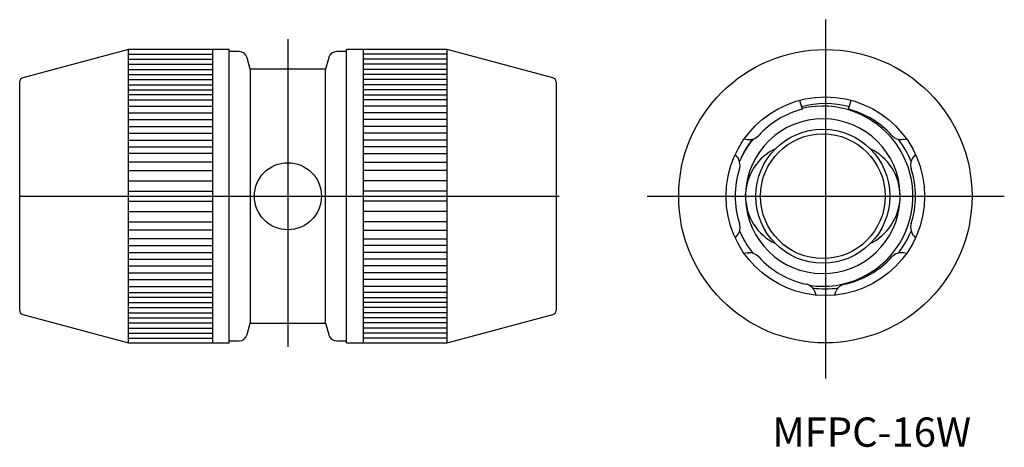
# Model space of a CAD drawing. Extents: x 232 to 350, y 298 to 349.
import ezdxf

# ---------------------------------------------------------------- set-up
doc = ezdxf.new("R2010")
doc.units = 0
doc.linetypes.add('CENTER', pattern=[0])
doc.linetypes.add('PHANTOM', pattern=[0])
doc.layers.get('0').update_dxf_attribs({"linetype": 'CONTINUOUS'})
doc.layers.add('1', color=7, linetype='CONTINUOUS')

msp = doc.modelspace()

# ---------------------------------------------------------------- linework, layer by layer
at = {"color": 7, "linetype": 'CONTINUOUS'}
for p, q in [((232.08, 314.31), (232.08, 341.58)), ((296.08, 341.58), (296.08, 314.31))]:
    msp.add_line(p, q, dxfattribs=at)
for centre, start, end in [((232.58, 341.58), 105, 180), ((295.58, 341.58), 0, 75), ((232.58, 314.31), 180, 255), ((295.58, 314.31), 285, 0)]:
    msp.add_arc(centre, 0.5, start, end, dxfattribs=at)
at = {"layer": '1', "color": 1, "linetype": 'CENTER'}
for p, q in [((328.21, 349), (328.21, 306.19)), ((264.08, 346.66), (264.08, 309.98)), ((232.19, 327.94), (296.47, 327.94)), ((306.94, 327.94), (349.56, 327.94))]:
    msp.add_line(p, q, dxfattribs=at)
at = {"layer": '1', "color": 7, "linetype": 'CONTINUOUS'}
for p, q in [((245.08, 345.44), (232.45, 342.06)), ((245.08, 310.44), (245.08, 345.44)), ((257.08, 345.44), (245.08, 345.44)), ((255.08, 345.44), (255.08, 310.44)), ((257.08, 310.44), (257.08, 345.44)), ((271.08, 310.44), (271.08, 345.44)), ((283.08, 345.44), (271.08, 345.44)), ((273.08, 345.44), (273.08, 310.44)), ((295.71, 342.06), (283.08, 345.44)), ((283.08, 310.44), (283.08, 345.44)), ((245.08, 344.9), (255.08, 344.9)), ((245.08, 344.29), (255.08, 344.29)), ((258.25, 345.19), (257.08, 345.19)), ((259.58, 343.09), (259.22, 344.45)), ((268.95, 344.45), (268.58, 343.09)), ((271.08, 345.19), (269.91, 345.19)), ((283.08, 344.9), (273.08, 344.9)), ((283.08, 344.29), (273.08, 344.29)), ((245.08, 343.68), (255.08, 343.68)), ((245.08, 343.07), (255.08, 343.07)), ((268.58, 343.09), (259.58, 343.09)), ((259.58, 343.09), (259.58, 312.79)), ((268.58, 312.79), (268.58, 343.09)), ((283.08, 343.68), (273.08, 343.68)), ((283.08, 343.07), (273.08, 343.07)), ((245.08, 342.46), (255.08, 342.46)), ((283.08, 342.46), (273.08, 342.46)), ((245.08, 341.85), (255.08, 341.85)), ((245.08, 341.24), (255.08, 341.24)), ((283.08, 341.85), (273.08, 341.85)), ((283.08, 341.24), (273.08, 341.24)), ((245.08, 340.63), (255.08, 340.63)), ((255.08, 340.02), (245.08, 340.02)), ((283.08, 340.63), (273.08, 340.63)), ((273.08, 340.02), (283.08, 340.02)), ((245.08, 339.42), (255.08, 339.42)), ((245.08, 338.7), (255.08, 338.7)), ((283.08, 339.42), (273.08, 339.42)), ((283.08, 338.7), (273.08, 338.7)), ((325.14, 339.39), (325.43, 338.33)), ((330.99, 338.33), (331.28, 339.39)), ((245.08, 337.89), (255.08, 337.89)), ((283.08, 337.89), (273.08, 337.89)), ((245.08, 337.08), (255.08, 337.08)), ((245.08, 336.27), (255.08, 336.27)), ((283.08, 337.08), (273.08, 337.08)), ((283.08, 336.27), (273.08, 336.27)), ((245.08, 335.46), (255.08, 335.46)), ((283.08, 335.46), (273.08, 335.46)), ((245.08, 334.64), (255.08, 334.64)), ((245.08, 333.83), (255.08, 333.83)), ((283.08, 334.64), (273.08, 334.64)), ((283.08, 333.83), (273.08, 333.83)), ((318.53, 334.78), (318.89, 334.71)), ((337.53, 334.71), (337.35, 334.69)), ((337.53, 334.71), (337.89, 334.78)), ((255.08, 333.02), (245.08, 333.02)), ((273.08, 333.02), (283.08, 333.02)), ((317.69, 332.63), (317.45, 332.91)), ((317.69, 332.63), (317.8, 332.48)), ((338.97, 332.91), (338.73, 332.63)), ((255.08, 332), (245.08, 332)), ((273.08, 332), (283.08, 332)), ((245.08, 330.99), (255.08, 330.99)), ((283.08, 330.99), (273.08, 330.99)), ((245.08, 329.77), (255.08, 329.77)), ((283.08, 329.77), (273.08, 329.77)), ((245.08, 328.55), (255.08, 328.55)), ((283.08, 328.55), (273.08, 328.55)), ((318.68, 328.24), (318.67, 327.94)), ((318.67, 327.94), (318.68, 328.17)), ((318.68, 328.17), (318.68, 328.24)), ((337.13, 327.63), (337.14, 327.86)), ((337.13, 327.63), (337.14, 327.82)), ((337.14, 327.49), (337.14, 327.94)), ((337.14, 327.82), (337.14, 327.94)), ((245.08, 327.33), (255.08, 327.33)), ((283.08, 327.33), (273.08, 327.33)), ((337.13, 327.49), (337.13, 327.63)), ((245.08, 326.12), (255.08, 326.12)), ((283.08, 326.12), (273.08, 326.12)), ((245.08, 324.9), (255.08, 324.9)), ((283.08, 324.9), (273.08, 324.9)), ((255.08, 323.88), (245.08, 323.88)), ((273.08, 323.88), (283.08, 323.88)), ((317.45, 322.98), (317.69, 323.26)), ((338.73, 323.26), (338.62, 323.41)), ((338.73, 323.26), (338.97, 322.98)), ((255.08, 322.87), (245.08, 322.87)), ((245.08, 322.06), (255.08, 322.06)), ((273.08, 322.87), (283.08, 322.87)), ((283.08, 322.06), (273.08, 322.06)), ((245.08, 321.24), (255.08, 321.24)), ((283.08, 321.24), (273.08, 321.24)), ((318.89, 321.17), (318.53, 321.11)), ((318.89, 321.17), (319.08, 321.19)), ((337.89, 321.11), (337.53, 321.17)), ((245.08, 320.43), (255.08, 320.43)), ((245.08, 319.62), (255.08, 319.62)), ((283.08, 320.43), (273.08, 320.43)), ((283.08, 319.62), (273.08, 319.62)), ((245.08, 318.81), (255.08, 318.81)), ((283.08, 318.81), (273.08, 318.81)), ((331.44, 319.41), (331.33, 319.37)), ((245.08, 318), (255.08, 318)), ((283.08, 318), (273.08, 318)), ((245.08, 317.18), (255.08, 317.18)), ((245.08, 316.47), (255.08, 316.47)), ((283.08, 317.18), (273.08, 317.18)), ((283.08, 316.47), (273.08, 316.47)), ((327.13, 316.15), (327.01, 316.49)), ((329.42, 316.49), (329.29, 316.15)), ((329.42, 316.49), (329.49, 316.66)), ((255.08, 315.86), (245.08, 315.86)), ((245.08, 315.25), (255.08, 315.25)), ((273.08, 315.86), (283.08, 315.86)), ((283.08, 315.25), (273.08, 315.25)), ((232.45, 313.83), (245.08, 310.44)), ((245.08, 314.65), (255.08, 314.65)), ((245.08, 314.04), (255.08, 314.04)), ((283.08, 314.65), (273.08, 314.65)), ((283.08, 314.04), (273.08, 314.04)), ((283.08, 310.44), (295.71, 313.83)), ((245.08, 313.43), (255.08, 313.43)), ((245.08, 312.82), (255.08, 312.82)), ((259.22, 311.44), (259.58, 312.79)), ((259.58, 312.79), (268.58, 312.79)), ((268.58, 312.79), (268.95, 311.44)), ((283.08, 313.43), (273.08, 313.43)), ((283.08, 312.82), (273.08, 312.82)), ((245.08, 312.21), (255.08, 312.21)), ((245.08, 311.6), (255.08, 311.6)), ((283.08, 312.21), (273.08, 312.21)), ((283.08, 311.6), (273.08, 311.6)), ((245.08, 310.99), (255.08, 310.99)), ((245.08, 310.44), (257.08, 310.44)), ((257.08, 310.69), (258.25, 310.69)), ((269.91, 310.69), (271.08, 310.69)), ((271.08, 310.44), (283.08, 310.44)), ((283.08, 310.99), (273.08, 310.99))]:
    msp.add_line(p, q, dxfattribs=at)
for centre, radius in [((328.21, 327.94), 17.5), ((328.21, 327.94), 11.85), ((327.91, 327.94), 8), ((327.91, 327.94), 7.44), ((264.08, 327.94), 4)]:
    msp.add_circle(centre, radius, dxfattribs=at)
for centre, radius, start, end in [((258.25, 344.19), 1, 15, 90), ((269.91, 344.19), 1, 90, 165), ((328.21, 327.94), 11.05, 75, 105), ((327.91, 327.94), 10.75, 261.185, 103.4314), ((327.91, 327.94), 9.23, 1.0361, 178.168), ((328.21, 327.94), 10.75, 105, 137.6753), ((328.21, 327.94), 10.75, 42.3247, 75), ((337.27, 336.19), 1.5, 222.3397, 272.9415), ((328.21, 327.94), 11.05, 142.0845, 157.9159), ((327.91, 327.94), 10.75, 140.6538, 157.4288), ((328.21, 327.94), 11.05, 22.0845, 37.9159), ((316.54, 331.66), 1.5, 342.3397, 32.942), ((324.98, 327.92), 6.3, 115.6343, 177.0841), ((330.92, 327.97), 6.21, 359.6884, 64.8659), ((328.21, 327.94), 10.75, 162.3247, 197.6753), ((328.21, 327.94), 10.75, 342.3247, 17.6753), ((324.98, 327.97), 6.3, 180.225, 244.3639), ((327.91, 327.94), 9.23, 181.9168, 357.1541), ((330.73, 328.04), 6.41, 296.2118, 356.2987), ((339.88, 324.22), 1.5, 162.3397, 212.942), ((327.91, 327.94), 10.75, 202.5716, 219.3466), ((328.21, 327.94), 11.05, 322.0845, 337.9159), ((319.15, 319.69), 1.5, 42.3397, 92.9415), ((328.21, 327.94), 10.75, 222.3247, 257.6753), ((328.21, 327.94), 10.75, 282.3247, 317.6753), ((330.83, 315.97), 1.5, 102.3397, 152.9416), ((328.21, 327.94), 11.05, 262.0845, 277.9159), ((258.25, 311.69), 1, 270, 345), ((269.91, 311.69), 1, 195, 270)]:
    msp.add_arc(centre, radius, start, end, dxfattribs=at)
at = {"layer": '1', "color": 7, "linetype": 'PHANTOM'}
for centre, start, end in [((319.15, 336.19), 259.9968, 317.6784), ((339.88, 331.66), 139.9968, 197.6784), ((316.54, 324.22), 319.9968, 17.6784), ((337.27, 319.7), 79.9968, 137.6784), ((325.6, 315.98), 19.9968, 77.6784)]:
    msp.add_arc(centre, 1.5, start, end, dxfattribs=at)

# ---------------------------------------------------------------- texts
at = {"color": 7, "linetype": 'CONTINUOUS'}
msp.add_text('MFPC-16W', height=3.5, dxfattribs=at).set_placement((321.87, 298.05))

doc.saveas('drawing.dxf')
